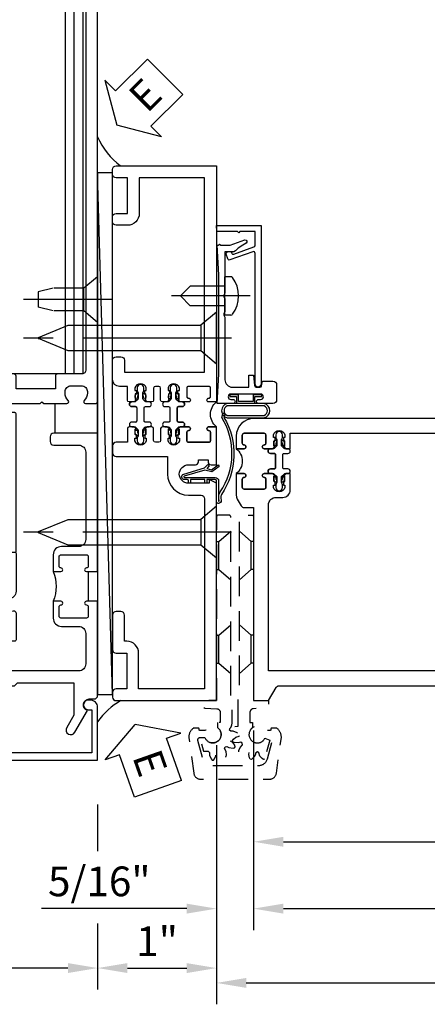
# Model space of a CAD drawing. Units: inches. Extents: x 0 to 315, y 0 to 198.
# Drawn here: x 62 to 65, y 42 to 50 of the extents above; entities that cross this region are included whole.
import ezdxf

# ---------------------------------------------------------------- set-up
doc = ezdxf.new("R2010")
doc.units = ezdxf.units.IN
doc.header["$MEASUREMENT"] = 0
doc.linetypes.add('CENTER', pattern=[2, 1.25, -0.25, 0.25, -0.25])
doc.linetypes.add('HIDDEN', pattern=[0.375, 0.25, -0.125])
doc.layers.get('0').update_dxf_attribs({"color": 4})
for name, color, linetype in [('CENTER', 1, 'CENTER'), ('DIME', 2, 'Continuous'), ('HIDDEN', 3, 'HIDDEN'), ('TEXT', 3, 'Continuous')]:
    doc.layers.add(name, color=color, linetype=linetype)
doc.styles.get("Standard").update_dxf_attribs({"font": 'arial.ttf'})
doc.dimstyles.new('EXT_ON-OFF', dxfattribs={"dimscale": 2, "dimtxt": 0.125, "dimasz": 0.125, "dimexe": 0.09, "dimexo": 0.1875, "dimgap": 0.05, "dimtad": 3, "dimdec": 5, "dimzin": 3, "dimdsep": 46, "dimlunit": 5, "dimtxsty": 'Standard', "dimcen": 0, "dimse2": 1, "dimazin": 0, "dimtfac": 1, "dimtdec": 5, "dimtofl": 0, "dimtmove": 0, "dimatfit": 0, "dimfxl": 1, "dimfrac": 2, "dimtolj": 1, "dimtzin": 3, "dimarcsym": 0})
doc.dimstyles.new('EXT_ON-ON', dxfattribs={"dimscale": 2, "dimtxt": 0.125, "dimasz": 0.125, "dimexe": 0.09, "dimexo": 0.1875, "dimgap": 0.05, "dimtad": 3, "dimdec": 5, "dimzin": 3, "dimdsep": 46, "dimlunit": 5, "dimtxsty": 'Standard', "dimcen": 0, "dimazin": 0, "dimtfac": 1, "dimtdec": 5, "dimtofl": 0, "dimtmove": 0, "dimatfit": 0, "dimfxl": 1, "dimfrac": 2, "dimtolj": 1, "dimtzin": 3, "dimarcsym": 0})

# ---------------------------------------------------------------- blocks, each defined once
blk = doc.blocks.new('*D2452')
at = {"layer": 'DIME', "color": 0, "lineweight": -2, "transparency": 16777216}
for p, q in [((62.6379, 43.7684), (62.6379, 43.3769)), ((62.6379, 42.7684), (62.6379, 42.2134)), ((62.3879, 42.3934), (60.8879, 42.3934))]:
    blk.add_line(p, q, dxfattribs=at)
at = {"layer": 'DIME', "color": 0, "transparency": 16777216}
for points in [[(60.8879, 42.435), (60.8879, 42.3517), (60.6379, 42.3934)], [(62.3879, 42.435), (62.3879, 42.3517), (62.6379, 42.3934)]]:
    blk.add_solid(points, dxfattribs=at)
at = {"layer": 'DIME', "color": 0, "transparency": 16777216, "insert": (61.6379, 42.6189), "char_height": 0.25, "attachment_point": 5}
blk.add_mtext('\\A1;2"', dxfattribs=at)
blk = doc.blocks.new('B171300')
for points in [[(0.75, 0.285, -0.198912), (0.7465, 0.2766), (0.7208, 0.2508, 0.198912), (0.715, 0.2369), (0.715, 0.1631, 0.198912), (0.7208, 0.1492), (0.7406, 0.1294, -0.198912), (0.7441, 0.121), (0.7441, 0.1062, 0.453546), (0.7575, 0.0945, -0.066292), (1.1732, 0.0945), (1.2508, 0.0497, -0.57735), (1.2508, -0.0497), (1.1732, -0.0945, -0.066292), (0.7575, -0.0945, 0.453546), (0.7441, -0.1062), (0.7441, -0.121, -0.198912), (0.7406, -0.1294), (0.7208, -0.1492, 0.198912), (0.715, -0.1631), (0.715, -0.2369, 0.198912), (0.7208, -0.2508), (0.7465, -0.2766, -0.198912), (0.75, -0.285), (0.75, -0.3012, -0.414214), (0.7382, -0.313), (0.42, -0.313, -0.414214), (0.357, -0.25), (0.357, -0.2265, 0.414214), (0.3255, -0.195), (0.1897, -0.195, 0.414214), (0.17, -0.2147), (0.17, -0.2233, 0.414214), (0.1897, -0.243), (0.1931, -0.243, -0.131652), (0.2029, -0.2456), (0.2467, -0.2709, -0.267949), (0.2565, -0.2879), (0.2565, -0.2933, -0.414214), (0.2369, -0.313), (0.0118, -0.313, -0.414214), (0, -0.3012), (0, -0.133, -0.267949), (0.0098, -0.116), (0.0382, -0.0996, -0.57735), (0.05, -0.1064), (0.05, -0.1268, 0.466308), (0.0731, -0.1462), (0.2316, -0.1182, 0.176327), (0.2433, -0.1115), (0.3156, -0.0253, 0.36397), (0.3156, 0.0253), (0.2433, 0.1115, 0.176327), (0.2316, 0.1182), (0.0731, 0.1462, 0.466308), (0.05, 0.1268), (0.05, 0.1064, -0.57735), (0.0382, 0.0996), (0.0098, 0.116, -0.267949), (0, 0.133), (0, 0.3012, -0.414214), (0.0118, 0.313), (0.2369, 0.313, -0.414214), (0.2565, 0.2933), (0.2565, 0.2879, -0.267949), (0.2467, 0.2709), (0.2029, 0.2456, -0.131652), (0.1931, 0.243), (0.1897, 0.243, 0.414214), (0.17, 0.2233), (0.17, 0.2147, 0.414214), (0.1897, 0.195), (0.3255, 0.195, 0.414214), (0.357, 0.2265), (0.357, 0.25, -0.414214), (0.42, 0.313), (0.7382, 0.313, -0.414214), (0.75, 0.3012)], [(0.6244, 0.2421, -0.414214), (0.6441, 0.2224), (0.6441, 0.173, 0.109518), (0.6515, 0.1397), (0.6793, 0.0801, 0.092094), (0.696, 0.0567, -0.424958), (0.696, -0.0567, 0.092094), (0.6793, -0.0801), (0.6515, -0.1397, 0.109518), (0.6441, -0.173), (0.6441, -0.2224, -0.414214), (0.6244, -0.2421), (0.4476, -0.2421, -0.414214), (0.4279, -0.2224), (0.4279, -0.1635, 0.414214), (0.3885, -0.1241), (0.3674, -0.1241, -0.63707), (0.3523, -0.0918), (0.3699, -0.0709, 0.36397), (0.3699, 0.0709), (0.3523, 0.0918, -0.63707), (0.3674, 0.1241), (0.3885, 0.1241, 0.414214), (0.4279, 0.1635), (0.4279, 0.2224, -0.414214), (0.4476, 0.2421)], [(0.7992, 0.0638, -0.058411), (1.1577, 0.0608, -0.099915), (1.1651, 0.0583), (1.2331, 0.019, -0.57735), (1.2331, -0.019), (1.1651, -0.0583, -0.099915), (1.1577, -0.0608, -0.058411), (0.7992, -0.0638, -0.506706), (0.7833, -0.0364, 0.20965), (0.7833, 0.0364, -0.506706)]]:
    blk.add_lwpolyline(points, format="xyb", close=True)
blk = doc.blocks.new('B179203')
for points in [[(2, 0.98), (2, 0.898, 0.669376), (2.0256, 0.8874, -0.199773), (2.0895, 0.914), (2.1, 0.914, -0.414214), (2.15, 0.864), (2.15, 0.776, -0.414214), (2.1, 0.726), (2.0895, 0.726, -0.199773), (2.0256, 0.7526, 0.669376), (2, 0.742), (2, 0.5463), (2.015, 0.5312), (2, 0.5162), (2, 0.263, -0.414214), (1.99, 0.253), (1.934, 0.253, -0.414214), (1.924, 0.263), (1.924, 0.303, 0.414214), (1.914, 0.313), (0.75, 0.313), (0.75, 0.273), (0.735, 0.258), (0.75, 0.243), (0.75, 0.17), (0.735, 0.155), (0.75, 0.14), (0.75, 0.1), (1.18, 0.1), (1.3981, 0.0416, -0.767327), (1.3981, -0.0416), (1.18, -0.1), (0.75, -0.1), (0.75, -0.14), (0.735, -0.155), (0.75, -0.17), (0.75, -0.243), (0.735, -0.258), (0.75, -0.273), (0.75, -0.313), (1.914, -0.313, 0.414214), (1.924, -0.303), (1.924, -0.263, -0.414214), (1.934, -0.253), (1.99, -0.253, -0.414214), (2, -0.263), (2, -0.5163), (2.015, -0.5313), (2, -0.5463), (2, -0.742, 0.669376), (2.0256, -0.7526, -0.199773), (2.0895, -0.726), (2.1, -0.726, -0.414214), (2.15, -0.776), (2.15, -0.864, -0.414214), (2.1, -0.914), (2.0895, -0.914, -0.199773), (2.0256, -0.8874, 0.669376), (2, -0.898), (2, -0.98, 0.414214), (2.02, -1), (7.25, -1), (7.25, 1), (2.02, 1, 0.414214)], [(7.03, -0.445), (7.03, -0.68), (7.09, -0.68, -0.414214), (7.15, -0.74), (7.15, -0.9), (2.28, -0.9, -0.414214), (2.25, -0.87), (2.25, -0.665, 0.414214), (2.23, -0.645), (2.125, -0.645), (2.125, -0.313), (2.23, -0.313, 0.414214), (2.25, -0.293), (2.25, -0.253, 0.414214), (2.23, -0.233), (2.125, -0.233), (2.125, 0.233), (2.23, 0.233, 0.414214), (2.25, 0.253), (2.25, 0.293, 0.414214), (2.23, 0.313), (2.125, 0.313), (2.125, 0.645), (2.23, 0.645, 0.414214), (2.25, 0.665), (2.25, 0.87, -0.414214), (2.28, 0.9), (7.15, 0.9), (7.15, 0.74, -0.414214), (7.09, 0.68), (7.03, 0.68), (7.03, 0.445), (7.09, 0.445, -0.414214), (7.15, 0.385), (7.15, -0.385, -0.414214), (7.09, -0.445)], [(1.836, 0.213), (1.3725, 0.213, 0.876976), (1.3648, 0.154), (1.424, 0.1381, -0.767327), (1.424, -0.1381), (1.3648, -0.154, 0.876976), (1.3725, -0.213), (1.836, -0.213, -0.281861), (1.934, -0.153), (2, -0.153), (2, 0.153), (1.934, 0.153, -0.281861)]]:
    blk.add_lwpolyline(points, format="xyb", close=True)
blk.add_blockref('B171300', (0, 0))
blk = doc.blocks.new('B128910')
for p, q in [((0, 0.1925), (0.116, 0.095)), ((0, 0.1925), (0, -0.1925)), ((0.116, 0.095), (0.375, 0.095)), ((0.116, 0.095), (0.116, -0.095)), ((0.375, 0.095), (0.5, 0.065)), ((0.5, -0.065), (0.5, 0.065)), ((0.375, -0.095), (0.5, -0.065)), ((0, -0.1925), (0.116, -0.095)), ((0.116, -0.095), (0.375, -0.095))]:
    blk.add_line(p, q)
at = {"layer": 'CENTER'}
blk.add_line((-0.125, 0), (0.625, 0), dxfattribs=at)
blk = doc.blocks.new('B178323-T')
for p, q in [((0.8776, 6.25), (-0.8776, 6.25)), ((-0.8776, 1.5), (-0.8776, 6.25)), ((-0.8029, 1.5), (-0.8029, 6.25)), ((-0.73, 1.5), (-0.73, 6.25)), ((0.73, 1.5), (0.73, 6.25)), ((0.8029, 1.5), (0.8029, 6.25)), ((0.8776, 1.5), (0.8776, 6.25)), ((0.8776, 1.5), (-0.8776, 1.5))]:
    blk.add_line(p, q)
blk = doc.blocks.new('B027857-M')
for p, q in [((-0.18, 0.4), (-0.18, 0.15)), ((0.18, 0.15), (0.18, 0.4))]:
    blk.add_line(p, q)
blk = doc.blocks.new('B178006')
blk.add_lwpolyline([(-0.95, -0.94), (0.95, -0.94), (0.95, -0.576), (0.92, -0.576, -1), (0.92, -0.496), (0.94, -0.496, -0.414214), (1, -0.556), (1, -1), (-1, -1), (-1, -0.556, -0.414214), (-0.94, -0.496), (-0.92, -0.496, -1), (-0.92, -0.576), (-0.95, -0.576)], format="xyb", close=True)
blk = doc.blocks.new('B179300')
blk.add_line((-0.921, 0.586), (-0.921, 0.336))
for points in [[(-0.6, 1.72), (-0.6, 1.68, -0.414214), (-0.63, 1.65), (-0.84, 1.65, 0.414214), (-0.9, 1.59), (-0.9, 0.857, 0.414214), (-0.84, 0.797), (-0.696, 0.797, -0.414214), (-0.626, 0.727), (-0.626, 0.586), (-0.6915, 0.586, -1), (-0.6915, 0.617), (-0.691, 0.617, 0.414214), (-0.676, 0.632), (-0.676, 0.712, 0.414214), (-0.691, 0.727), (-0.906, 0.727, 0.414214), (-0.921, 0.712), (-0.921, 0.632, 0.414214), (-0.906, 0.617), (-0.9055, 0.617, -1), (-0.9055, 0.586), (-0.921, 0.586), (-1, 0.586), (-1, 1.75), (-0.63, 1.75, -0.414214)], [(-0.9055, 0.336, -1), (-0.9055, 0.305), (-0.906, 0.305, 0.414214), (-0.921, 0.29), (-0.921, 0.21, 0.414214), (-0.906, 0.195), (-0.691, 0.195, 0.414214), (-0.676, 0.21), (-0.676, 0.29, 0.419023), (-0.6912, 0.305, -1.008231), (-0.6915, 0.336), (-0.626, 0.336), (-0.626, 0.195, -0.414214), (-0.696, 0.125), (-0.84, 0.125, 0.414214), (-0.9, 0.065), (-0.9, -0.19, 0.414214), (-0.84, -0.25), (-0.225, -0.25), (-0.21, -0.235), (-0.195, -0.25), (0.195, -0.25), (0.21, -0.235), (0.225, -0.25), (0.424, -0.25), (0.439, -0.265), (0.454, -0.25), (0.742, -0.25, -0.669376), (0.7526, -0.2756, 0.199773), (0.726, -0.3395), (0.726, -0.35, 0.414214), (0.776, -0.4), (0.864, -0.4, 0.414214), (0.914, -0.35), (0.914, -0.3395, 0.199773), (0.8874, -0.2756, -0.669376), (0.898, -0.25), (0.98, -0.25, -0.414214), (1, -0.27), (1, -0.456, -0.414214), (0.97, -0.486), (0.93, -0.486, 0.84909), (0.914, -0.5834), (0.8086, -0.766, -1), (0.7393, -0.726), (0.8, -0.6208), (0.8, -0.486), (0.686, -0.486, -0.414214), (0.626, -0.426), (0.626, -0.35), (0.325, -0.35), (0.3, -0.375), (0.015, -0.375), (0, -0.36), (-0.015, -0.375), (-0.3, -0.375), (-0.325, -0.35), (-0.8, -0.35), (-0.8, -0.6208), (-0.7393, -0.726, -1), (-0.8086, -0.766), (-0.914, -0.5834, 0.84909), (-0.93, -0.486), (-0.97, -0.486, -0.414214), (-1, -0.456), (-1, 0.336), (-0.921, 0.336)]]:
    blk.add_lwpolyline(points, format="xyb", close=True)
blk.add_arc((-0.327, 0.461), 0.324, 157.30965, 202.69035)
at = {"layer": 'HIDDEN'}
for p, q in [((-0.133, -0.375), (-0.133, -0.25)), ((0.133, -0.375), (0.133, -0.25))]:
    blk.add_line(p, q, dxfattribs=at)
blk = doc.blocks.new('*D2453')
at = {"layer": 'DIME', "color": 0, "lineweight": -2, "transparency": 16777216}
for p, q in [((63.6379, 44.2684), (63.6379, 42.2134)), ((62.6379, 43.7684), (62.6379, 43.3769)), ((62.6379, 42.7684), (62.6379, 42.2134)), ((62.8879, 42.3934), (63.3879, 42.3934))]:
    blk.add_line(p, q, dxfattribs=at)
at = {"layer": 'DIME', "color": 0, "transparency": 16777216}
for points in [[(62.8879, 42.435), (62.8879, 42.3517), (62.6379, 42.3934)], [(63.3879, 42.435), (63.3879, 42.3517), (63.6379, 42.3934)]]:
    blk.add_solid(points, dxfattribs=at)
at = {"layer": 'DIME', "color": 0, "transparency": 16777216, "insert": (63.1379, 42.6189), "char_height": 0.25, "attachment_point": 5}
blk.add_mtext('\\A1;1"', dxfattribs=at)
blk = doc.blocks.new('eseal2')
at = {"layer": 'TEXT', "color": 7}
for p, q in [((0.1964, 0.3376), (0, 0)), ((0.1964, 0.2103), (0.1964, 0.3376)), ((0.5755, 0.2103), (0.1964, 0.2103)), ((0.5755, 0.2103), (0.5755, -0.2103)), ((0.1964, -0.3376), (0, 0)), ((0.5755, -0.2103), (0.1964, -0.2103)), ((0.1964, -0.2103), (0.1964, -0.3376))]:
    blk.add_line(p, q, dxfattribs=at)
at = {"layer": 'TEXT', "color": 3}
blk.add_text('E', height=0.25, dxfattribs=at).set_placement((0.2468, -0.1157))
blk = doc.blocks.new('B534012')
blk.add_lwpolyline([(2.328, 0.735, 0.41421356), (2.313, 0.75), (2.198, 0.75), (2.198, 0.845, 0.41421356), (2.168, 0.875), (2.108, 0.875, 0.41421356), (2.078, 0.845), (2.078, 0.413), (1.931, 0.413, 0.41421356), (1.753, 0.235), (1.753, 0.13, -0.41421356), (1.723, 0.1), (0.124, 0.1), (0.124, 0.655), (0.424, 0.655, 0.41421356), (0.524, 0.755), (0.524, 0.775), (0.744, 0.775, 0.41421356), (0.774, 0.805), (0.774, 0.845, 0.41421356), (0.744, 0.875), (0.454, 0.875, 0.41421356), (0.424, 0.845), (0.424, 0.755), (0.124, 0.755), (0.124, 0.845, 0.41421356), (0.094, 0.875), (0.054, 0.875, 0.41421356), (0.024, 0.845), (0.024, 0), (1.853, 0), (1.884, 0.060841), (1.853, 0.060841), (1.853, 0.235, -1), (2.009, 0.235), (2.009, 0.177, 0.41421356), (2.034, 0.152), (2.049, 0.152), (2.049, 0.071), (2.034, 0.071, 0.41421356), (2.009, 0.046), (2.009, 0), (2.328, 0), (2.328, 0.065375, 1), (2.29675, 0.065375), (2.29675, 0.065, -0.41421356), (2.28175, 0.05), (2.213, 0.05, -0.41421356), (2.198, 0.065), (2.198, 0.235, -0.41421356), (2.213, 0.25), (2.28175, 0.25, -0.41421356), (2.29675, 0.235), (2.29675, 0.234625, 1), (2.328, 0.234625), (2.328, 0.305), (2.308, 0.325), (2.308, 0.315), (2.264, 0.315), (2.254, 0.325), (2.2325, 0.325), (2.2325, 0.312), (2.211, 0.312, -0.75), (2.211, 0.408), (2.2325, 0.408), (2.2325, 0.395), (2.254, 0.395), (2.264, 0.405), (2.308, 0.405), (2.308, 0.395), (2.328, 0.415), (2.328, 0.455, 0.41421356), (2.313, 0.47), (2.213, 0.47, -0.41421356), (2.198, 0.485), (2.198, 0.514, -0.41421356), (2.213, 0.529), (2.313, 0.529, 0.41421356), (2.328, 0.544), (2.328, 0.584), (2.308, 0.604), (2.308, 0.594), (2.264, 0.594), (2.254, 0.604), (2.2325, 0.604), (2.2325, 0.591), (2.211, 0.591, -0.75), (2.211, 0.687), (2.2325, 0.687), (2.2325, 0.674), (2.254, 0.674), (2.264, 0.684), (2.308, 0.684), (2.308, 0.674), (2.328, 0.694)], format="xyb", close=True)
blk = doc.blocks.new('B534013')
blk.add_lwpolyline([(-2.538, 0.735, 0.41421356), (-2.553, 0.75), (-2.668, 0.75), (-2.668, 0.815, 0.41421356), (-2.728, 0.875), (-2.888, 0.875, 0.41421356), (-2.918, 0.845), (-2.918, 0.805, 0.41421356), (-2.888, 0.775), (-2.788, 0.775), (-2.788, 0.1), (-4.424, 0.1), (-4.424, 0.65), (-4.124, 0.65, 0.41421356), (-4.024, 0.75), (-4.024, 0.845, 0.41421356), (-4.054, 0.875), (-4.094, 0.875, 0.41421356), (-4.124, 0.845), (-4.124, 0.75), (-4.424, 0.75), (-4.424, 0.845, 0.41421356), (-4.454, 0.875), (-4.494, 0.875, 0.41421356), (-4.524, 0.845), (-4.524, 0), (-2.538, 0), (-2.538, 0.065375, 1), (-2.56925, 0.065375), (-2.56925, 0.065, -0.41421356), (-2.58425, 0.05), (-2.653, 0.05, -0.41421356), (-2.668, 0.065), (-2.668, 0.235, -0.41421356), (-2.653, 0.25), (-2.58425, 0.25, -0.41421356), (-2.56925, 0.235), (-2.56925, 0.234625, 1), (-2.538, 0.234625), (-2.538, 0.305), (-2.558, 0.325), (-2.558, 0.315), (-2.602, 0.315), (-2.612, 0.325), (-2.6335, 0.325), (-2.6335, 0.312), (-2.655, 0.312, -0.75), (-2.655, 0.408), (-2.6335, 0.408), (-2.6335, 0.395), (-2.612, 0.395), (-2.602, 0.405), (-2.558, 0.405), (-2.558, 0.395), (-2.538, 0.415), (-2.538, 0.455, 0.41421356), (-2.553, 0.47), (-2.653, 0.47, -0.41421356), (-2.668, 0.485), (-2.668, 0.514, -0.41421356), (-2.653, 0.529), (-2.553, 0.529, 0.41421356), (-2.538, 0.544), (-2.538, 0.584), (-2.558, 0.604), (-2.558, 0.594), (-2.602, 0.594), (-2.612, 0.604), (-2.6335, 0.604), (-2.6335, 0.591), (-2.655, 0.591, -0.75), (-2.655, 0.687), (-2.6335, 0.687), (-2.6335, 0.674), (-2.612, 0.674), (-2.602, 0.684), (-2.558, 0.684), (-2.558, 0.674), (-2.538, 0.694)], format="xyb", close=True)
blk = doc.blocks.new('CLIP AND POUR')
for points in [[(-0.1513, 0.342), (-0.22, 0.342, 0.414214), (-0.235, 0.327), (-0.235, 0.157, 0.414214), (-0.22, 0.142), (-0.1513, 0.142, 0.414214), (-0.1363, 0.157), (-0.1363, 0.1574, -1), (-0.105, 0.1574), (-0.105, 0.104, -1), (-0.065, 0.104), (-0.065, 0.072, 0.414214), (-0.055, 0.062), (0.055, 0.062, 0.414214), (0.065, 0.072), (0.065, 0.104, -1), (0.105, 0.104), (0.105, 0.1574, -1), (0.1362, 0.1574), (0.1362, 0.157, 0.414214), (0.1512, 0.142), (0.22, 0.142, 0.414214), (0.235, 0.157), (0.235, 0.327, 0.414214), (0.22, 0.342), (0.1512, 0.342, 0.414214), (0.1362, 0.327), (0.1362, 0.3266, -1), (0.105, 0.3266), (0.105, 0.392, -0.47619), (-0.105, 0.392), (-0.105, 0.3266, -1), (-0.1363, 0.3266), (-0.1363, 0.327, 0.414214)], [(-0.105, -0.042, 1), (-0.065, -0.042), (-0.065, -0.01, -0.414214), (-0.055, 0), (0.055, 0, -0.414214), (0.065, -0.01), (0.065, -0.042, 1), (0.105, -0.042), (0.105, -0.0171, -0.198912), (0.1079, -0.0101), (0.1261, 0.0081, -0.198912), (0.1331, 0.011), (0.1806, 0.011, 0.191401), (0.1995, 0.0035), (0.2225, 0.0035, 1), (0.2225, 0.0585), (0.1995, 0.0585, 0.191401), (0.1806, 0.051), (0.1331, 0.051, -0.198912), (0.1261, 0.0539), (0.1079, 0.0721, -0.198912), (0.105, 0.0791), (0.105, 0.104, 1), (0.065, 0.104), (0.065, 0.072, -0.414214), (0.055, 0.062), (-0.055, 0.062, -0.414214), (-0.065, 0.072), (-0.065, 0.104, 1), (-0.105, 0.104), (-0.105, 0.0791, -0.198912), (-0.1079, 0.0721), (-0.1261, 0.0539, -0.198912), (-0.1331, 0.051), (-0.1806, 0.051, 0.191401), (-0.1995, 0.0585), (-0.2225, 0.0585, 1), (-0.2225, 0.0035), (-0.1995, 0.0035, 0.191401), (-0.1806, 0.011), (-0.1331, 0.011, -0.198912), (-0.1261, 0.0081), (-0.1079, -0.0101, -0.198912), (-0.105, -0.0171)], [(-0.1564, 0.0529), (-0.1555, 0.0544, -0.267949), (-0.1528, 0.0558), (-0.1427, 0.0555, 1), (-0.142, 0.0755), (-0.1521, 0.0758, 0.267949), (-0.1724, 0.065), (-0.1734, 0.0635, 0.008727), (-0.1739, 0.0627), (-0.1806, 0.051), (-0.1575, 0.051), (-0.1565, 0.0527, -0.008727)], [(-0.1734, -0.0015), (-0.1724, -0.003, 0.267949), (-0.1521, -0.0138), (-0.142, -0.0135, 1), (-0.1427, 0.0065), (-0.1528, 0.0062, -0.267949), (-0.1555, 0.0076), (-0.1564, 0.0091, -0.008727), (-0.1565, 0.0093), (-0.1575, 0.011), (-0.1806, 0.011), (-0.1739, -0.0007, 0.008727)], [(0.1734, 0.0635), (0.1724, 0.065, 0.267949), (0.1521, 0.0758), (0.142, 0.0755, 1), (0.1427, 0.0555), (0.1528, 0.0558, -0.267949), (0.1555, 0.0544), (0.1564, 0.0529, -0.008727), (0.1565, 0.0527), (0.1575, 0.051), (0.1806, 0.051), (0.1739, 0.0627, 0.008727)], [(0.1564, 0.0091), (0.1555, 0.0076, -0.267949), (0.1528, 0.0062), (0.1427, 0.0065, 1), (0.142, -0.0135), (0.1521, -0.0138, 0.267949), (0.1724, -0.003), (0.1734, -0.0015, 0.008727), (0.1739, -0.0007), (0.1806, 0.011), (0.1575, 0.011), (0.1565, 0.0093, -0.008727)]]:
    blk.add_lwpolyline(points, format="xyb", close=True)
blk = doc.blocks.new('A$C20AB3BD3')
blk.add_line((0.1575, 0.041), (0.1575, 0.073))
blk.add_lwpolyline([(0.2775, 0.031, 0.414214), (0.2875, 0.041, -0.414214), (0.2775, 0.031), (0.1675, 0.031, -0.414214), (0.1575, 0.041), (0.1575, 0.073, 1), (0.1175, 0.073), (0.1175, 0.0481, -0.198912), (0.1146, 0.0411), (0.0964, 0.0229, -0.198912), (0.0894, 0.02), (0.0419, 0.02, 0.191401), (0.023, 0.0275), (0, 0.0275, 1), (0, -0.0275), (0.023, -0.0275, 0.191401), (0.0419, -0.02), (0.0894, -0.02, -0.198912), (0.0964, -0.0229), (0.1146, -0.0411, -0.198912), (0.1175, -0.0481), (0.1175, -0.073, 1), (0.1575, -0.073), (0.1575, -0.041, -0.414214), (0.1675, -0.031), (0.2775, -0.031, -0.414214), (0.2875, -0.041), (0.2875, -0.073, 1), (0.3275, -0.073), (0.3275, -0.0481, -0.198912), (0.3304, -0.0411), (0.3486, -0.0229, -0.198912), (0.3556, -0.02), (0.4031, -0.02, 0.191401), (0.422, -0.0275), (0.445, -0.0275, 1), (0.445, 0.0275), (0.422, 0.0275, 0.191401), (0.4031, 0.02), (0.3556, 0.02, -0.198912), (0.3486, 0.0229), (0.3304, 0.0411, -0.198912), (0.3275, 0.0481), (0.3275, 0.073, 1), (0.2875, 0.073), (0.2875, 0.041), (0.2875, 0.073, -1), (0.3275, 0.073)], format="xyb")
for points in [[(0.0661, 0.0219, 0.008727), (0.066, 0.0217), (0.065, 0.02), (0.0419, 0.02), (0.0486, 0.0317, -0.008727), (0.0491, 0.0325), (0.0501, 0.034, -0.267949), (0.0704, 0.0448), (0.0805, 0.0445, -1), (0.0798, 0.0245), (0.0697, 0.0248, 0.267949), (0.067, 0.0234)], [(0.3652, 0.0245, -1), (0.3645, 0.0445), (0.3746, 0.0448, -0.267949), (0.3949, 0.034), (0.3959, 0.0325, -0.008727), (0.3964, 0.0317), (0.4031, 0.02), (0.38, 0.02), (0.379, 0.0217, 0.008727), (0.3789, 0.0219), (0.378, 0.0234, 0.267949), (0.3753, 0.0248)], [(0.066, -0.0217), (0.065, -0.02), (0.0419, -0.02), (0.0486, -0.0317, 0.008727), (0.0491, -0.0325), (0.0501, -0.034, 0.267949), (0.0704, -0.0448), (0.0805, -0.0445, 1), (0.0798, -0.0245), (0.0697, -0.0248, -0.267949), (0.067, -0.0234), (0.0661, -0.0219, -0.008727)], [(0.3789, -0.0219, 0.008727), (0.379, -0.0217), (0.38, -0.02), (0.4031, -0.02), (0.3964, -0.0317, -0.008727), (0.3959, -0.0325), (0.3949, -0.034, -0.267949), (0.3746, -0.0448), (0.3645, -0.0445, -1), (0.3652, -0.0245), (0.3753, -0.0248, 0.267949), (0.378, -0.0234)]]:
    blk.add_lwpolyline(points, format="xyb", close=True)
for centre, radius, start, end in [((0.1375, 0.073), 0.02, 0, 180), ((0.1675, 0.041), 0.01, 180, 270)]:
    blk.add_arc(centre, radius, start, end)
blk = doc.blocks.new('B534108')
for name, p in [('B534012', (-0.024, 0)), ('A$C20AB3BD3', (2.1865, 0.64))]:
    blk.add_blockref(name, p)
at = {"xscale": -1}
blk.add_blockref('B534013', (-0.024, 0), dxfattribs=at)
at = {"rotation": 180.0000000000002}
blk.add_blockref('CLIP AND POUR', (2.409, 0.392), dxfattribs=at)
blk = doc.blocks.new('B128284')
for p, q in [((0, 0.219), (0, -0.219)), ((0, 0.219), (0.132, 0.108)), ((0.132, -0.108), (0.132, 0.108)), ((0.132, 0.108), (1.2473, 0.108)), ((1.2473, 0.108), (1.4969, 0.0046)), ((1.4969, -0.0046), (1.2473, -0.108)), ((0, -0.219), (0.132, -0.108)), ((1.2473, -0.108), (0.132, -0.108))]:
    blk.add_line(p, q)
blk.add_arc((1.495, 0), 0.005, 292.5, 67.5)
at = {"layer": 'CENTER'}
blk.add_line((-0.125, 0), (1.625, 0), dxfattribs=at)
blk = doc.blocks.new('B027413')
blk.add_lwpolyline([(0.0802, -0.2392), (0.0677, -0.2521), (0.0464, -0.2316), (0.0366, -0.2707), (0.0766, -0.3257), (0.0627, -0.3358), (0.0177, -0.2738), (0.0326, -0.2138), (-0.0172, -0.0423, 0.867595), (-0.029, -0.044), (-0.029, -0.303, -0.414214), (-0.057, -0.331), (-0.228, -0.331, 0.414214), (-0.229, -0.332), (-0.229, -0.3348, 0.466308), (-0.2278, -0.3358), (-0.2039, -0.3316, -0.17321), (-0.1511, -0.3449, 0.293058), (0.4769, -0.3572), (0.5069, -0.3652, -1), (0.5022, -0.3826), (0.4769, -0.3758, -0.290607), (-0.1724, -0.3546, 0.175336), (-0.2025, -0.3493), (-0.22, -0.3524, -0.466308), (-0.247, -0.3298), (-0.247, -0.328, -0.414214), (-0.232, -0.313), (-0.057, -0.313, 0.414214), (-0.047, -0.303), (-0.047, -0.233), (-0.078, -0.233), (-0.078, -0.215), (-0.047, -0.215), (-0.047, -0.095), (-0.078, -0.095), (-0.078, -0.077), (-0.057, -0.077, 0.414214), (-0.047, -0.067), (-0.047, -0.044, -0.865912), (0, -0.0372), (0.0514, -0.2114)], format="xyb", close=True)
blk = doc.blocks.new('B050820')
at = {"layer": 'HIDDEN'}
for p, q in [((0.0197, 1.3382), (0.12, 1.4254)), ((0.2928, 1.3382), (0.1925, 1.4254)), ((0.0009, 1.3382), (0.0197, 1.3382)), ((0.0197, 1.1041), (0.0197, 1.3382)), ((0.2928, 1.1041), (0.2928, 1.3382)), ((0.3116, 1.3382), (0.2928, 1.3382)), ((0.0009, 1.1041), (0.0197, 1.1041)), ((0.0197, 1.1041), (0.12, 1.0169)), ((0.2928, 1.1041), (0.1925, 1.0169)), ((0.3116, 1.1041), (0.2928, 1.1041)), ((0.0197, 0.5504), (0.12, 0.6376)), ((0.2928, 0.5504), (0.1925, 0.6376)), ((0, 0.5504), (0.0197, 0.5504)), ((0.0197, 0.3163), (0.0197, 0.5504)), ((0.2928, 0.3163), (0.2928, 0.5504)), ((0.3116, 0.5504), (0.2928, 0.5504)), ((0, 0.3163), (0.0197, 0.3163)), ((0.0197, 0.3163), (0.12, 0.2291)), ((0.2928, 0.3163), (0.1925, 0.2291)), ((0.3116, 0.3163), (0.2928, 0.3163))]:
    blk.add_line(p, q, dxfattribs=at)
at = {"layer": 'HIDDEN', "flags": 128}
for points in [[(0.0085, -0.185), (0.0085, -0.2269, -1.308332), (-0.0954, -0.3148), (-0.1352, -0.3334), (-0.1104, -0.4258), (-0.0708, -0.4258), (-0.0588, -0.4364), (-0.0585, -0.4582), (-0.0453, -0.4904), (-0.0373, -0.5009), (-0.0257, -0.5009), (-0.0177, -0.4904), (-0.006, -0.4653), (-0.0042, -0.4364), (0.0065, -0.4269), (0.0205, -0.4298), (0.0317, -0.4485), (0.0592, -0.4698), (0.0714, -0.4749), (0.0815, -0.469), (0.0832, -0.456), (0.0807, -0.4284), (0.0679, -0.4025), (0.0724, -0.3889), (0.086, -0.3844), (0.105, -0.395), (0.1395, -0.3997), (0.1525, -0.398), (0.1584, -0.3879), (0.1533, -0.3757), (0.1374, -0.353), (0.1133, -0.337), (0.1104, -0.323), (0.1199, -0.3123), (0.1417, -0.312), (0.1739, -0.2988), (0.1844, -0.2908), (0.1844, -0.2792), (0.1739, -0.2712), (0.1417, -0.258), (0.1199, -0.2577), (0.1104, -0.247), (0.1109, -0.2372, 0.189589), (0.131, -0.1861), (0.131, 0.029), (0.12, 0.04), (0.12, 1.546, 0.414214), (0.104, 1.562), (0.016, 1.562, 0.414214), (0, 1.546), (0, 0.005, -0.414214), (-0.005, 0), (-0.12, 0, 0.414214), (-0.125, -0.005), (-0.125, -0.0319, 0.395467), (-0.0969, -0.0618), (0.0029, -0.0683, -0.395467), (0.031, -0.0982), (0.031, -0.185)], [(-0.0973, -0.3097, 4.527597), (-0.0927, -0.2505), (-0.1398, -0.2505, -0.414214), (-0.1447, -0.2455), (-0.1447, -0.2406, 0.414214), (-0.1546, -0.2307), (-0.1907, -0.2307, 0.171573), (-0.1969, -0.2329, 0.226541), (-0.2336, -0.3097), (-0.1913, -0.61, 0.373885), (-0.1327, -0.661), (0.4452, -0.661, 0.373885), (0.5038, -0.61), (0.5461, -0.3097, 0.226541), (0.5094, -0.2329, 0.171573), (0.5032, -0.2307), (0.4671, -0.2307, 0.414214), (0.4572, -0.2406), (0.4572, -0.2455, -0.414214), (0.4523, -0.2505), (0.4052, -0.2505, 4.527597), (0.4098, -0.3097), (0.4493, -0.3097, -0.493145), (0.4684, -0.3345), (0.426, -0.4926, -0.339454), (0.3545, -0.5475), (-0.042, -0.5475, -0.339454), (-0.1135, -0.4926), (-0.1559, -0.3345, -0.493145), (-0.1368, -0.3097)]]:
    blk.add_lwpolyline(points, format="xyb", close=True, dxfattribs=at)
blk.add_lwpolyline([(0.4052, -0.4921), (0.3942, -0.495), (0.3838, -0.487), (0.366, -0.4657), (0.3568, -0.4384), (0.344, -0.4319), (0.3312, -0.4384), (0.3253, -0.4593), (0.3042, -0.487), (0.2938, -0.495), (0.2825, -0.492), (0.2775, -0.4798), (0.2727, -0.4525), (0.2784, -0.4242), (0.2705, -0.4123), (0.2562, -0.4114), (0.2406, -0.4266), (0.2085, -0.44), (0.1955, -0.4418), (0.1872, -0.4335), (0.189, -0.4205), (0.1985, -0.3944), (0.2176, -0.3728), (0.2167, -0.3585), (0.2048, -0.3506), (0.1837, -0.3559), (0.1492, -0.3515), (0.137, -0.3465), (0.134, -0.3352), (0.142, -0.3248), (0.1633, -0.307), (0.1906, -0.2978), (0.1971, -0.285), (0.1906, -0.2722), (0.1697, -0.2663), (0.142, -0.2452), (0.134, -0.2348), (0.137, -0.2235), (0.1492, -0.2185), (0.1765, -0.2137), (0.1815, -0.2147), (0.1815, 0.029), (0.1925, 0.04), (0.1925, 1.546, -0.414214), (0.2085, 1.562), (0.2965, 1.562, -0.414214), (0.3125, 1.546), (0.3125, 0.005, 0.414214), (0.3175, 0), (0.4325, 0, -0.414214), (0.4375, -0.005), (0.4375, -0.0319, -0.395467), (0.4094, -0.0618), (0.3096, -0.0683, 0.395467), (0.2815, -0.0982), (0.2815, -0.185), (0.304, -0.185), (0.304, -0.2269, 1.308331), (0.4079, -0.3148), (0.4477, -0.3334), (0.4051, -0.4921)], format="xyb", dxfattribs=at)
blk = doc.blocks.new('B534014')
blk.add_lwpolyline([(0.065, 0.9286, 0.438529), (0.065, 0.883), (0.065, 0.7728, 0.438529), (0.065, 0.7272), (0.065, 0.2, 0.414214), (0.127, 0.138), (0.265, 0.138), (0.265, 0.238), (0.3063, 0.238), (0.3138, 0.1517, 0.388879), (0.3287, 0.138), (0.3586, 0.138, 0.36397), (0.3734, 0.1504), (0.38, 0.188), (0.469, 0.188, -0.414214), (0.5, 0.157), (0.5, 0.031, -0.414214), (0.469, 0), (0.347, 0, -1), (0.347, 0.034), (0.365, 0.034, 1), (0.365, 0.08), (0.115, 0.08, 1), (0.115, 0.034), (0.133, 0.034, -1), (0.133, 0), (0, 0), (0.013, 0.2481), (0.013, 1.0838), (0, 1.3318), (0.01, 1.3318), (0.02, 1.3418), (0.03, 1.3318), (0.1082, 1.3318), (0.2321, 1.3769, -0.853548), (0.2423, 1.3491, 0.059164), (0.1407, 1.2758), (0.065, 1.2758)], format="xyb", close=True)
blk = doc.blocks.new('B028260')
for p, q in [((-0.0503, 0.161), (0, 0.161)), ((0, 0.161), (0, -0.161)), ((0, 0.083), (0.292, 0.083)), ((0.375, 0), (0.292, 0.083)), ((0.375, 0), (0.292, -0.083)), ((-0.0503, -0.161), (0, -0.161)), ((0, -0.083), (0.292, -0.083))]:
    blk.add_line(p, q)
for centre, radius, start, end in [((0.1391, 0), 0.2541, 142.3746, 217.6254), ((-0.0503, 0.146), 0.015, 89.99991, 142.3747), ((-0.0503, -0.146), 0.015, 217.6257, 270)]:
    blk.add_arc(centre, radius, start, end)
at = {"layer": 'CENTER'}
blk.add_line((-0.2121, 0), (0.4491, 0), dxfattribs=at)
blk = doc.blocks.new('B027078-M5')
for points in [[(-0.08, -0.156), (-0.08, 0.156, 0.783333), (-0.2, 0.156), (-0.2, -0.156, 0.783333)], [(-0.1, -0.156), (-0.1, 0.156, 0.675), (-0.18, 0.156), (-0.18, -0.156, 0.675)]]:
    blk.add_lwpolyline(points, format="xyb", close=True)
blk.add_lwpolyline([(-0.08, -0.077), (-0.021, -0.077), (-0.021, -0.135), (-0.006, -0.135), (-0.006, -0.062), (-0.062, -0.062), (-0.062, 0.062), (-0.006, 0.062), (-0.006, 0.135), (-0.021, 0.135), (-0.021, 0.077), (-0.08, 0.077)])
blk = doc.blocks.new('*D2485')
at = {"layer": 'DIME', "color": 0, "lineweight": -2, "transparency": 16777216}
for p, q in [((0.3125, -0.25), (0.3125, -1.3675)), ((5.0945, -0.25), (5.0945, -1.3675)), ((0.5625, -1.1875), (4.8445, -1.1875))]:
    blk.add_line(p, q, dxfattribs=at)
at = {"layer": 'DIME', "color": 0, "transparency": 16777216}
for points in [[(0.5625, -1.1458), (0.5625, -1.2292), (0.3125, -1.1875)], [(4.8445, -1.1458), (4.8445, -1.2292), (5.0945, -1.1875)]]:
    blk.add_solid(points, dxfattribs=at)
at = {"layer": 'DIME', "color": 0, "transparency": 16777216, "insert": (2.7035, -0.9582), "char_height": 0.25, "attachment_point": 5}
blk.add_mtext('\\A1;4 25/32"', dxfattribs=at)
blk = doc.blocks.new('*D2486')
at = {"layer": 'DIME', "color": 0, "lineweight": -2, "transparency": 16777216}
for p, q in [((5.0945, -0.25), (5.0945, -1.3675)), ((5.3445, -1.1875), (6.765, -1.1875))]:
    blk.add_line(p, q, dxfattribs=at)
at = {"layer": 'DIME', "color": 0, "transparency": 16777216}
for points in [[(5.3445, -1.1458), (5.3445, -1.2292), (5.0945, -1.1875)], [(6.765, -1.1458), (6.765, -1.2292), (7.015, -1.1875)]]:
    blk.add_solid(points, dxfattribs=at)
at = {"layer": 'DIME', "color": 0, "transparency": 16777216, "insert": (6.0547, -0.9582), "char_height": 0.25, "attachment_point": 5}
blk.add_mtext('\\A1;DLO', dxfattribs=at)
blk = doc.blocks.new('*D2487')
at = {"layer": 'DIME', "color": 0, "lineweight": -2, "transparency": 16777216}
for p, q in [((0.3125, -0.25), (0.3125, -1.93)), ((0.5625, -1.75), (6.765, -1.75))]:
    blk.add_line(p, q, dxfattribs=at)
at = {"layer": 'DIME', "color": 0, "transparency": 16777216}
for points in [[(0.5625, -1.7083), (0.5625, -1.7917), (0.3125, -1.75)], [(6.765, -1.7083), (6.765, -1.7917), (7.015, -1.75)]]:
    blk.add_solid(points, dxfattribs=at)
at = {"layer": 'DIME', "color": 0, "transparency": 16777216, "insert": (3.6637, -1.5207), "char_height": 0.25, "attachment_point": 5}
blk.add_mtext('\\A1;D.S.', dxfattribs=at)
blk = doc.blocks.new('*D2488')
at = {"layer": 'DIME', "color": 0, "lineweight": -2, "transparency": 16777216}
for p, q in [((0, -0.375), (0, -2.555)), ((0.25, -2.375), (6.765, -2.375))]:
    blk.add_line(p, q, dxfattribs=at)
at = {"layer": 'DIME', "color": 0, "transparency": 16777216}
for points in [[(0.25, -2.3333), (0.25, -2.4167), (0, -2.375)], [(6.765, -2.3333), (6.765, -2.4167), (7.015, -2.375)]]:
    blk.add_solid(points, dxfattribs=at)
at = {"layer": 'DIME', "color": 0, "transparency": 16777216, "insert": (3.5075, -2.1457), "char_height": 0.25, "attachment_point": 5}
blk.add_mtext('\\A1;D.O.', dxfattribs=at)
blk = doc.blocks.new('*D2489')
at = {"layer": 'DIME', "color": 0, "lineweight": -2, "transparency": 16777216}
for p, q in [((0.3125, -0.25), (0.3125, -1.93)), ((0, -0.375), (0, -1.93)), ((-0.25, -1.75), (-1.4729, -1.75)), ((0.5625, -1.75), (0.8125, -1.75))]:
    blk.add_line(p, q, dxfattribs=at)
at = {"layer": 'DIME', "color": 0, "transparency": 16777216}
for points in [[(-0.25, -1.7083), (-0.25, -1.7917), (0, -1.75)], [(0.5625, -1.7083), (0.5625, -1.7917), (0.3125, -1.75)]]:
    blk.add_solid(points, dxfattribs=at)
at = {"layer": 'DIME', "color": 0, "transparency": 16777216, "insert": (-0.9864, -1.5207), "char_height": 0.25, "attachment_point": 5}
blk.add_mtext('\\A1;5/16"', dxfattribs=at)
blk = doc.blocks.new('B200045')
blk.add_lwpolyline([(-0.0914, 0, -0.414214), (-0.0938, 0.0024), (-0.0938, 0.5625), (0.0575, 0.5625, -0.414214), (0.0625, 0.5575), (0.0625, 0.482, -0.414214), (0.0305, 0.45), (0.0225, 0.45), (0.0225, 0.5125), (-0.0313, 0.5125), (-0.0313, 0.2175), (0.0225, 0.2175), (0.0225, 0.279), (0.0305, 0.279, -0.414214), (0.0625, 0.247), (0.0625, 0.1675), (-0.0358, 0.1675), (-0.0358, 0.058), (0, 0.058, -0.414214), (0.058, 0), (0.058, -0.0596, -0.247203), (0.0328, -0.1074), (0.0678, -0.3016), (0.073, -0.3016, -0.414214), (0.078, -0.3066), (0.078, -0.3466, -0.414214), (0.073, -0.3516), (0.026, -0.3516), (-0.023, -0.0796), (-0.023, -0.0596), (0, -0.0628), (0, 0), (-0.0938, 0)], format="xyb", close=True)
blk = doc.blocks.new('B522019')
blk.add_lwpolyline([(0, 0), (0, 0.0673), (-0.0233, 0.064), (-0.0233, 0.0837), (0.0261, 0.356), (0.073, 0.356, -0.408224), (0.078, 0.3511), (0.078, 0.311, -0.414214), (0.073, 0.306), (0.0678, 0.306), (0.0331, 0.1149, -0.245359), (0.058, 0.0673), (0.058, 0, -0.414214), (0, -0.058), (-0.036, -0.058), (-0.036, -0.504), (0.406, -0.504), (0.406, -0.167), (0.562, -0.167), (0.562, -0.247, -0.41003), (0.5305, -0.279), (0.5221, -0.279), (0.5221, -0.217), (0.468, -0.217), (0.468, -0.512), (0.5221, -0.512), (0.5221, -0.45), (0.5305, -0.45, -0.410031), (0.562, -0.482), (0.562, -0.557, -0.414214), (0.557, -0.562), (-0.094, -0.562), (-0.094, -0.005, -0.414214), (-0.089, 0)], format="xyb", close=True)
blk = doc.blocks.new('B027557-M')
for points in [[(0.139, 0.0365, -0.365977), (0.1234, 0.018, 0.845154), (0.1234, -0.019, -0.365977), (0.139, -0.0375), (0.139, -0.147), (0.1027, -0.1859, -0.677425), (0.094, -0.1825), (0.094, -0.0685, 0.414215), (0.084, -0.0585), (0.05, -0.0585, 0.414213), (0.04, -0.0685), (0.04, -0.1102, -1.414214), (0.008, -0.1215), (0.008, -0.038, -0.414214), (0.0268, -0.0192, 1), (0.0268, 0.0183, -0.414214), (0.008, 0.037), (0.008, 0.1205, -1.414217), (0.04, 0.1092), (0.04, 0.0675, 0.414212), (0.05, 0.0575), (0.084, 0.0575, 0.414215), (0.094, 0.0675), (0.094, 0.1724), (0.139, 0.1724)], [(0.1553, 0.0792, -0.385371), (0.2173, 0.0298), (0.2606, -0.1091, 0.840148), (0.2818, -0.1075), (0.2818, 0.0519, 0.429334), (0.168, 0.1715), (0.139, 0.1724), (0.139, 0.0793)], [(0.0926, -0.2132), (0.2231, -0.3094, -0.229622), (0.2602, -0.3884, 0.744792), (0.2788, -0.3962, 0.106684), (0.2818, -0.3707), (0.2818, -0.323, 0.215079), (0.2339, -0.2366), (0.139, -0.147), (0.0911, -0.1982, 0.453762)]]:
    blk.add_lwpolyline(points, format="xyb", close=True)
blk = doc.blocks.new('S522GT02')
for p, q in [((0.5696, 1.9431), (1.9205, 1.9431)), ((0.1872, 1.7498), (1.9205, 1.7498)), ((0.1872, 1.7498), (0.1872, 0.7498)), ((0.1872, 1.4998), (1.9205, 1.4998)), ((0.4367, 1.4998), (0.4367, 0.9998)), ((0.1872, 0.9998), (1.9205, 0.9998)), ((0.1872, 0.7498), (1.9205, 0.7498)), ((0.5696, 0.5564), (1.9205, 0.5564))]:
    blk.add_line(p, q)
for name, p, rotation in [('B200045', (0, 2), 270), ('B027557-M', (0.3645, 0.468), 90), ('B522019', (0, 0), 90)]:
    blk.add_blockref(name, p, dxfattribs=dict(rotation=rotation))
at = {"extrusion": (0, 0, -1), "zscale": -1, "rotation": 270}
blk.add_blockref('B027557-M', (-0.3645, 2.0315), dxfattribs=at)
blk = doc.blocks.new('P532009')
blk.add_lwpolyline([(0.31575, 2.375, 0.41421356), (0.16575, 2.225), (0.16575, 2.12), (0.231125, 2.12, 1), (0.231125, 2.15125), (0.23075, 2.15125, -0.41421356), (0.21575, 2.16625), (0.21575, 2.235, -0.41421356), (0.23075, 2.25), (0.40075, 2.25, -0.41421356), (0.41575, 2.235), (0.41575, 2.16625, -0.41421356), (0.40075, 2.15125), (0.400375, 2.15125, 1), (0.400375, 2.12), (0.47175, 2.12), (0.49175, 2.14), (0.48175, 2.14), (0.48175, 2.184), (0.49175, 2.194), (0.49175, 2.2155), (0.47875, 2.2155), (0.47875, 2.237, -0.75), (0.57475, 2.237), (0.57475, 2.2155), (0.56175, 2.2155), (0.56175, 2.194), (0.57175, 2.184), (0.57175, 2.14), (0.56175, 2.14), (0.58175, 2.12), (0.61975, 2.12), (0.61975, 2.25), (4.57775, 2.25), (4.57775, 1.972), (4.61575, 1.972), (4.63575, 1.992), (4.62575, 1.992), (4.62575, 2.036), (4.63575, 2.046), (4.63575, 2.0675), (4.62275, 2.0675), (4.62275, 2.089, -0.75), (4.71875, 2.089), (4.71875, 2.0675), (4.70575, 2.0675), (4.70575, 2.046), (4.71575, 2.036), (4.71575, 1.992), (4.70575, 1.992), (4.72575, 1.972), (4.797125, 1.972, 1), (4.797125, 2.00325), (4.79675, 2.00325, -0.41421356), (4.78175, 2.01825), (4.78175, 2.087, -0.41421356), (4.79675, 2.102), (4.96675, 2.102, -0.41421356), (4.98175, 2.087), (4.98175, 2.01825, -0.41421356), (4.96675, 2.00325), (4.966375, 2.00325, 1), (4.966375, 1.972), (5.03175, 1.972), (5.03175, 2.11, 0.41421356), (4.96975, 2.172), (4.73475, 2.172, -0.41421356), (4.71975, 2.187), (4.71975, 2.266), (5.04375, 2.282125), (5.04375, 2.25), (5.09375, 2.25), (5.09375, 2.375)], format="xyb", close=True)
blk = doc.blocks.new('B532015')
blk.add_lwpolyline([(5.0445, 0.25), (5.0445, 0.2179), (4.7205, 0.234), (4.7205, 0.313, -0.414214), (4.7355, 0.328), (4.9705, 0.328, 0.414214), (5.0325, 0.39), (5.0325, 1.762), (4.9671, 1.762, 1), (4.9671, 1.7307), (4.9675, 1.7307, -0.414214), (4.9825, 1.7157), (4.9825, 1.647, -0.414214), (4.9675, 1.632), (4.7975, 1.632, -0.414214), (4.7825, 1.647), (4.7825, 1.7157, -0.414214), (4.7975, 1.7307), (4.7979, 1.7307, 1), (4.7979, 1.762), (4.7265, 1.762), (4.7065, 1.742), (4.7165, 1.742), (4.7165, 1.698), (4.7065, 1.688), (4.7065, 1.6665), (4.7195, 1.6665), (4.7195, 1.645, -0.75), (4.6235, 1.645), (4.6235, 1.6665), (4.6365, 1.6665), (4.6365, 1.688), (4.6265, 1.698), (4.6265, 1.742), (4.6365, 1.742), (4.6165, 1.762), (4.5785, 1.762), (4.5785, 1.624, 0.414214), (4.6405, 1.562), (4.9075, 1.562), (4.9075, 0.437), (4.7205, 0.437, 0.414214), (4.5955, 0.312), (4.5955, 0.25), (0.4375, 0.25), (0.4375, 1.648, -0.414214), (0.4995, 1.71), (0.5585, 1.71, 0.414214), (0.6205, 1.772), (0.6205, 1.91), (0.5825, 1.91), (0.5625, 1.89), (0.5725, 1.89), (0.5725, 1.846), (0.5625, 1.836), (0.5625, 1.8145), (0.5755, 1.8145), (0.5755, 1.793, -0.75), (0.4795, 1.793), (0.4795, 1.8145), (0.4925, 1.8145), (0.4925, 1.836), (0.4825, 1.846), (0.4825, 1.89), (0.4925, 1.89), (0.4725, 1.91), (0.4011, 1.91, 1), (0.4011, 1.8787), (0.4015, 1.8787, -0.414214), (0.4165, 1.8638), (0.4165, 1.795, -0.414214), (0.4015, 1.78), (0.2315, 1.78, -0.414214), (0.2165, 1.795), (0.2165, 1.8638, -0.414214), (0.2315, 1.8787), (0.2319, 1.8787, 1), (0.2319, 1.91), (0.1665, 1.91), (0.1665, 1.7276, 0.131652), (0.1748, 1.6966), (0.2075, 1.64, 0.267949), (0.2335, 1.625), (0.3125, 1.625), (0.3125, 0), (0.4375, 0), (0.501, 0.11, -0.267949), (0.527, 0.125), (5.0945, 0.125), (5.0945, 0.25)], format="xyb", close=True)
blk = doc.blocks.new('B532112')
for name, p in [('P532009', (0.0007, 0)), ('B532015', (0, 0))]:
    blk.add_blockref(name, p)
at = {"rotation": 90}
blk.add_blockref('CLIP AND POUR', (0.5585, 2.015), dxfattribs=at)
at = {"xscale": -1, "rotation": 270}
blk.add_blockref('CLIP AND POUR', (4.6405, 1.867), dxfattribs=at)
blk = doc.blocks.new('S532VS08')
for p, q in [((5.0945, 2.375), (7.014999, 2.375)), ((5.0945, 0.125), (7.014999, 0.125))]:
    blk.add_line(p, q)
blk.add_lwpolyline([(7.014999, -0.25), (7.014999, 1.308134), (6.802587, 1.361055), (7.227412, 1.466975), (7.014999, 1.519896), (7.014999, 2.75)])
for name, p in [('B532112', (0, 0)), ('S522GT02', (5.0945, 0.25))]:
    blk.add_blockref(name, p)
at = {"layer": 'DIME'}
for base, p2, picture, middle in [((0, -1.75), (0, 0), '*D2489', (-0.986426, -1.520737)), ((5.0945, -1.1875), (5.0945, 0.125), '*D2485', (2.7035, -0.958151))]:
    dim = blk.add_linear_dim(base=base, p1=(0.3125, 0.125), p2=p2, dimstyle='EXT_ON-ON', override={"dimpost": '"'}, dxfattribs=at)
    dim.commit()
    dim.dimension.update_dxf_attribs({"geometry": picture, "text_midpoint": middle})
for base, p1, text, picture, middle in [((7.014999, -1.75), (0.3125, 0.125), 'D.S.', '*D2487', (3.66375, -1.520737)), ((7.014999, -1.1875), (5.0945, 0.125), 'DLO', '*D2486', (6.05475, -0.958151)), ((7.014999, -2.375), (0, 0), 'D.O.', '*D2488', (3.5075, -2.145651))]:
    dim = blk.add_linear_dim(base=base, p1=p1, p2=(7.014999, -0.25), text=text, dimstyle='EXT_ON-OFF', override={"dimpost": '"'}, dxfattribs=at)
    dim.commit()
    dim.dimension.update_dxf_attribs({"geometry": picture, "text_midpoint": middle})

msp = doc.modelspace()

# ---------------------------------------------------------------- linework, layer by layer
msp.add_line((62.762896, 44.694147), (62.637896, 49.085759))
msp.add_lwpolyline([(62.637896, 49.085759), (62.637896, 44.694147), (62.762896, 44.694147), (62.762896, 49.085759)], close=True)
msp.add_lwpolyline([(63.962896, 48.47626), (63.962896, 48.59118), (63.835396, 48.59118), (63.825396, 48.58118), (63.815396, 48.59118), (63.811706, 48.59118), (63.640516, 48.59118), (63.637896, 48.64118), (64.012896, 48.64118), (64.012896, 47.306372, -1), (63.962896, 47.306372), (63.962896, 47.521372), (63.962896, 48.407088, 0.52056705), (63.942766, 48.421184), (63.751224, 48.351468, -0.41421356), (63.731998, 48.360433), (63.717896, 48.39918, -0.81469762), (63.765853, 48.409077, 0.39733431), (63.784758, 48.40092), (63.953026, 48.462164, 0.31529879)], format="xyb", close=True)
for centre, radius, start, end in [((63.193584, 49.62689), 0.604633, 203.2125117, 233.1003861), ((63.106772, 44.148267), 0.565438, 118.8824051, 146.019296)]:
    msp.add_arc(centre, radius, start, end)

# ---------------------------------------------------------------- block references
for name, p, rotation in [('B179203', (61.637896, 45.143372), 90), ('eseal2', (62.798111, 49.486557), 45), ('B534108', (63.637896, 44.643372), 90), ('B028260', (63.709225, 48.049189), 180), ('B128284', (63.637896, 47.694472), 180), ('B027857-M', (62.457896, 47.293372), 180), ('B027413', (63.324896, 46.550372), 90), ('B128284', (63.637896, 46.060728), 180), ('eseal2', (62.954619, 44.443829), 289.3899225866388)]:
    msp.add_blockref(name, p, dxfattribs=dict(rotation=rotation))
for name, p in [('B178323-T', (61.637896, 45.893372)), ('B534014', (63.644225, 47.143372)), ('B050820', (63.637896, 44.643372))]:
    msp.add_blockref(name, p)
at = {"ltscale": 0.25}
msp.add_blockref('S532VS08', (63.637896, 44.643372), dxfattribs=at)
at = {"ltscale": 0.25, "rotation": 90.00000000000001}
msp.add_blockref('B027078-M5', (63.884225, 47.223372), dxfattribs=at)
at = {"xscale": -1}
msp.add_blockref('B179300', (61.637896, 45.143372), dxfattribs=at)
at = {"linetype": 'Continuous', "xscale": -1}
msp.add_blockref('B178006', (61.637896, 45.143372), dxfattribs=at)
at = {"layer": 'HIDDEN', "rotation": 180}
msp.add_blockref('B128910', (62.637896, 48.018372), dxfattribs=at)

# ---------------------------------------------------------------- dimensions: what is measured, and where the dimension line sits
at = {"layer": 'DIME'}
dim = msp.add_linear_dim(base=(63.637896, 42.393372), p1=(62.637896, 44.143372), p2=(63.637896, 44.643372), dimstyle='EXT_ON-ON', override={"dimpost": '"'}, dxfattribs=at)
dim.commit()
dim.dimension.update_dxf_attribs({"geometry": '*D2453', "text_midpoint": (63.137896, 42.618883)})
dim = msp.add_linear_dim(base=(60.637896, 42.393372), p1=(62.637896, 44.143372), p2=(60.637896, 44.143372), angle=180, dimstyle='EXT_ON-OFF', override={"dimpost": '"'}, dxfattribs=at)
dim.commit()
dim.dimension.update_dxf_attribs({"geometry": '*D2452', "text_midpoint": (61.637896, 42.618883)})

doc.saveas('drawing.dxf')
